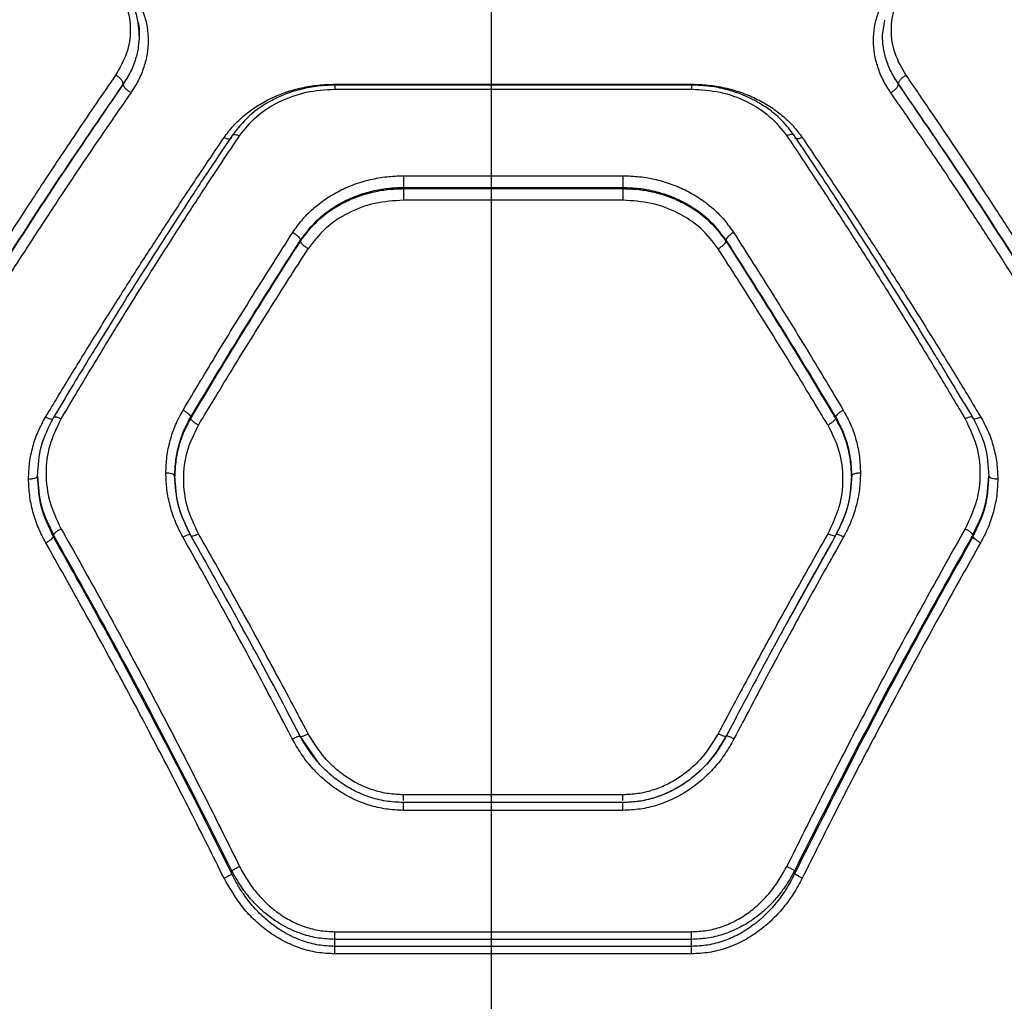
# Model space of a CAD drawing. Units: millimetres. Extents: x 16386 to 23928, y 19786 to 26065.
# Drawn here: x 20805 to 20970, y 22011 to 22176 of the extents above; entities that cross this region are included whole.
import ezdxf

# ---------------------------------------------------------------- set-up
doc = ezdxf.new("R2010")
doc.units = ezdxf.units.MM
doc.header["$LTSCALE"] = 200
doc.layers.add('WYLEWKI_BETONOWE', color=52, linetype='Continuous')

msp = doc.modelspace()

# ---------------------------------------------------------------- linework, layer by layer
at = {"color": 7, "linetype": 'Continuous', "lineweight": 25}
for p, q in [((20949.81, 22173.25), (20950.23, 22175.81)), ((20822.13, 22165.04), (20822.13, 22165.07)), ((20952.49, 22165.04), (20952.49, 22165.07)), ((20917.73, 22164.86), (20857.68, 22164.86)), ((20857.7, 22165.01), (20917.7, 22165.01)), ((20857.7, 22164.18), (20917.7, 22164.18)), ((20869.25, 22149.61), (20906.16, 22149.61)), ((20869.25, 22147.65), (20869.25, 22147.45)), ((20869.25, 22147.65), (20906.16, 22147.65)), ((20869.25, 22147.45), (20906.16, 22147.45)), ((20906.16, 22147.65), (20906.16, 22147.45)), ((20906.16, 22145.5), (20869.25, 22145.5)), ((20851.93, 22138.76), (20851.93, 22138.63)), ((20923.48, 22138.76), (20923.48, 22138.63)), ((20810.37, 22108.86), (20810.43, 22108.95)), ((20833.48, 22109.03), (20833.48, 22108.79)), ((20941.93, 22109.03), (20941.93, 22108.79)), ((20965.04, 22108.86), (20964.97, 22108.96)), ((20810.38, 22088.89), (20810.38, 22089.21)), ((20833.46, 22089.13), (20833.53, 22089.05)), ((20941.95, 22089.13), (20941.88, 22089.05)), ((20965.02, 22088.89), (20965.02, 22089.21)), ((20941.16, 22087.71), (20933.06, 22073.16)), ((20924.7, 22057.53), (20923.51, 22055.31)), ((20854.91, 22050.94), (20851.9, 22055.31)), ((20869.25, 22044.17), (20868.94, 22044.19)), ((20906.18, 22044.18), (20869.23, 22044.18)), ((20906.16, 22045.47), (20869.25, 22045.47)), ((20869.25, 22044.14), (20869.25, 22044.15)), ((20906.16, 22042.85), (20869.25, 22042.85)), ((20906.16, 22044.14), (20906.16, 22044.15)), ((20840.38, 22032.16), (20840.38, 22032.7)), ((20935.02, 22032.16), (20935.02, 22032.7)), ((20857.7, 22022.43), (20917.7, 22022.43)), ((20857.7, 22019.97), (20857.7, 22021.15)), ((20917.7, 22021.15), (20857.7, 22021.15)), ((20917.7, 22019.97), (20917.7, 22021.15)), ((20917.7, 22019.97), (20857.7, 22019.97)), ((20917.7, 22018.71), (20857.7, 22018.71))]:
    msp.add_line(p, q, dxfattribs=at)
for points, knots in [([(20820.83, 22181.56), (20821.53, 22180.4), (20822.93, 22178.08), (20823.5, 22174.14), (20822.93, 22170.16), (20821.53, 22167.73), (20820.83, 22166.52)], [0, 0, 0, 0, 0.249841, 0.499911, 0.749918, 1, 1, 1, 1]), ([(20824.81, 22173.21), (20824.78, 22173.95), (20824.71, 22175.42), (20824.15, 22177.57), (20823.3, 22179.63), (20822.46, 22180.9), (20822.04, 22181.53)], [0, 0, 0, 0, 0.250193, 0.500567, 0.750671, 1, 1, 1, 1]), ([(20823.43, 22180.9), (20823.87, 22180.25), (20824.74, 22178.94), (20825.63, 22176.83), (20826.19, 22174.62), (20826.37, 22172.37), (20826.19, 22170.09), (20825.63, 22167.85), (20824.74, 22165.65), (20823.87, 22164.28), (20823.43, 22163.6)], [0, 0, 0, 0, 0.124964, 0.250386, 0.375242, 0.500391, 0.625148, 0.750014, 0.875124, 1, 1, 1, 1]), ([(20951.19, 22163.6), (20950.75, 22164.28), (20949.88, 22165.66), (20948.99, 22167.85), (20948.43, 22170.1), (20948.25, 22172.38), (20948.43, 22174.63), (20948.99, 22176.83), (20949.88, 22178.95), (20950.75, 22180.25), (20951.19, 22180.9)], [0, 0, 0, 0, 0.125069, 0.250595, 0.375316, 0.500335, 0.625245, 0.750255, 0.875271, 1, 1, 1, 1]), ([(20953.79, 22166.52), (20953.09, 22167.73), (20951.68, 22170.15), (20951.13, 22174.14), (20951.68, 22178.07), (20953.09, 22180.4), (20953.79, 22181.56)], [0, 0, 0, 0, 0.249808, 0.499827, 0.749772, 1, 1, 1, 1]), ([(20824.64, 22175.35), (20824.64, 22175.35), (20824.81, 22174.66), (20824.81, 22173.95), (20824.81, 22173.25)], [0, 0, 0, 0, 0.007219, 1, 1, 1, 1]), ([(20824.81, 22173.25), (20824.78, 22172.59), (20824.72, 22171.25), (20824.23, 22169.2), (20823.42, 22167.1), (20822.57, 22165.76), (20822.13, 22165.07)], [0, 0, 0, 0, 0.231376, 0.475162, 0.731367, 1, 1, 1, 1]), ([(20824.81, 22173.25), (20824.78, 22172.6), (20824.72, 22171.25), (20824.23, 22169.2), (20823.42, 22167.08), (20822.57, 22165.73), (20822.13, 22165.04)], [0, 0, 0, 0, 0.230717, 0.474277, 0.7307, 1, 1, 1, 1]), ([(20952.49, 22165.07), (20952.05, 22165.76), (20951.2, 22167.1), (20950.39, 22169.2), (20949.9, 22171.25), (20949.84, 22172.59), (20949.81, 22173.25)], [0, 0, 0, 0, 0.268694, 0.524921, 0.768686, 1, 1, 1, 1]), ([(20952.49, 22165.04), (20952.05, 22165.73), (20951.2, 22167.08), (20950.39, 22169.2), (20949.9, 22171.25), (20949.84, 22172.6), (20949.81, 22173.25)], [0, 0, 0, 0, 0.269236, 0.525637, 0.769219, 1, 1, 1, 1]), ([(20820.83, 22166.52), (20819.74, 22164.94), (20817.63, 22161.87), (20814.57, 22157.36), (20811.71, 22153.09), (20809.07, 22149.1), (20806.45, 22145.1), (20802.45, 22138.93), (20797.2, 22130.66), (20792.9, 22123.65), (20790.83, 22120.29)], [0, 0, 0, 0, 0.108312, 0.209813, 0.304504, 0.392384, 0.473454, 0.565511, 0.791631, 1, 1, 1, 1]), ([(20822.13, 22165.07), (20818.77, 22160.18), (20812.05, 22150.41), (20802.03, 22135.05), (20795.43, 22124.4), (20792.13, 22119.09)], [0, 0, 0, 0, 0.3338328, 0.6675021, 1, 1, 1, 1]), ([(20822.13, 22165.07), (20822.1, 22165.2), (20822.05, 22165.47), (20821.7, 22165.91), (20821.28, 22166.27), (20820.98, 22166.44), (20820.83, 22166.52)], [0, 0, 0, 0, 0.279576, 0.558948, 0.779258, 1, 1, 1, 1]), ([(20952.49, 22165.07), (20952.52, 22165.2), (20952.57, 22165.47), (20952.92, 22165.91), (20953.34, 22166.27), (20953.64, 22166.44), (20953.79, 22166.52)], [0, 0, 0, 0, 0.279576, 0.558948, 0.779258, 1, 1, 1, 1]), ([(20982.49, 22119.09), (20979.19, 22124.4), (20972.59, 22135.05), (20962.57, 22150.41), (20955.85, 22160.18), (20952.49, 22165.07)], [0, 0, 0, 0, 0.332499, 0.666158, 1, 1, 1, 1]), ([(20983.79, 22120.29), (20982.64, 22122.17), (20980.28, 22126.02), (20976.64, 22131.85), (20972.83, 22137.89), (20969.15, 22143.6), (20965.55, 22149.12), (20961.96, 22154.52), (20958, 22160.4), (20955.23, 22164.42), (20953.79, 22166.52)], [0, 0, 0, 0, 0.116217, 0.238165, 0.365843, 0.499252, 0.606118, 0.725198, 0.856492, 1, 1, 1, 1]), ([(20822.13, 22165.04), (20818.77, 22160.13), (20812.05, 22150.32), (20802.03, 22134.9), (20795.43, 22124.22), (20792.13, 22118.89)], [0, 0, 0, 0, 0.33387, 0.667529, 1, 1, 1, 1]), ([(20823.43, 22163.6), (20822.35, 22162.04), (20820.25, 22159.02), (20817.2, 22154.55), (20814.35, 22150.33), (20811.69, 22146.34), (20809.06, 22142.35), (20805.06, 22136.21), (20799.8, 22128), (20795.5, 22121.04), (20793.43, 22117.7)], [0, 0, 0, 0, 0.107395, 0.208404, 0.303027, 0.391265, 0.473117, 0.565412, 0.791327, 1, 1, 1, 1]), ([(20823.43, 22163.6), (20823.26, 22163.69), (20822.93, 22163.88), (20822.5, 22164.27), (20822.2, 22164.68), (20822.15, 22164.92), (20822.13, 22165.04)], [0, 0, 0, 0, 0.249931, 0.499865, 0.749562, 1, 1, 1, 1]), ([(20839.08, 22156.03), (20839.58, 22156.7), (20840.59, 22158.04), (20842.46, 22159.81), (20844.58, 22161.37), (20846.93, 22162.67), (20849.46, 22163.71), (20852.14, 22164.45), (20854.9, 22164.92), (20856.77, 22164.98), (20857.7, 22165.01)], [0, 0, 0, 0, 0.124712, 0.250032, 0.3748, 0.499858, 0.625267, 0.75054, 0.875398, 1, 1, 1, 1]), ([(20857.7, 22164.86), (20856.75, 22164.82), (20854.85, 22164.75), (20852.11, 22164.23), (20849.54, 22163.44), (20846.48, 22162.05), (20843.17, 22159.85), (20841.34, 22157.53), (20840.46, 22156.4)], [0, 0, 0, 0, 0.1382702, 0.2733234, 0.4040256, 0.5309486, 0.7732768, 1, 1, 1, 1]), ([(20841.68, 22156.33), (20842.59, 22157.47), (20844.41, 22159.76), (20848.35, 22162.23), (20852.85, 22163.87), (20856.08, 22164.08), (20857.7, 22164.18)], [0, 0, 0, 0, 0.249941, 0.500075, 0.74979, 1, 1, 1, 1]), ([(20917.7, 22165.01), (20918.64, 22164.98), (20920.52, 22164.92), (20923.29, 22164.45), (20925.97, 22163.7), (20928.49, 22162.66), (20930.84, 22161.36), (20932.95, 22159.81), (20934.83, 22158.04), (20935.83, 22156.69), (20936.33, 22156.03)], [0, 0, 0, 0, 0.125087, 0.250677, 0.375684, 0.500962, 0.62576, 0.750559, 0.87547, 1, 1, 1, 1]), ([(20934.95, 22156.4), (20934.32, 22157.24), (20933.13, 22158.8), (20931.01, 22160.62), (20929.04, 22161.91), (20927.25, 22162.82), (20925.45, 22163.56), (20923.34, 22164.21), (20920.71, 22164.74), (20918.76, 22164.82), (20917.7, 22164.86)], [0, 0, 0, 0, 0.16766, 0.311417, 0.430479, 0.52517, 0.611011, 0.718419, 0.848221, 1, 1, 1, 1]), ([(20917.7, 22164.18), (20919.32, 22164.08), (20922.55, 22163.88), (20927.05, 22162.23), (20930.99, 22159.76), (20932.81, 22157.48), (20933.73, 22156.33)], [0, 0, 0, 0, 0.249364, 0.49897, 0.749222, 1, 1, 1, 1]), ([(20951.19, 22163.6), (20951.36, 22163.69), (20951.69, 22163.88), (20952.12, 22164.27), (20952.42, 22164.68), (20952.47, 22164.92), (20952.49, 22165.04)], [0, 0, 0, 0, 0.2499309, 0.4998652, 0.7495617, 1, 1, 1, 1]), ([(20981.19, 22117.7), (20979.87, 22119.84), (20977.15, 22124.24), (20972.95, 22130.91), (20968.7, 22137.54), (20964.53, 22143.93), (20960.35, 22150.21), (20955.93, 22156.77), (20952.82, 22161.25), (20951.19, 22163.6)], [0, 0, 0, 0, 0.13354, 0.274353, 0.422438, 0.559529, 0.691391, 0.838215, 1, 1, 1, 1]), ([(20982.49, 22118.89), (20979.19, 22124.22), (20972.59, 22134.9), (20962.57, 22150.32), (20955.85, 22160.13), (20952.49, 22165.04)], [0, 0, 0, 0, 0.332469, 0.666139, 1, 1, 1, 1]), ([(20809.06, 22109.01), (20810.4, 22111.23), (20813.13, 22115.76), (20817.34, 22122.6), (20821.62, 22129.43), (20825.84, 22136.05), (20830.07, 22142.55), (20834.46, 22149.21), (20837.51, 22153.7), (20839.08, 22156.03)], [0, 0, 0, 0, 0.135291, 0.276631, 0.424022, 0.563595, 0.698635, 0.844103, 1, 1, 1, 1]), ([(20840.46, 22156.4), (20839.53, 22155.02), (20837.86, 22152.55), (20835.65, 22149.22), (20833.93, 22146.61), (20832.51, 22144.43), (20829.83, 22140.32), (20826.44, 22135.05), (20822.46, 22128.74), (20819.83, 22124.5), (20817.7, 22121.04), (20815.79, 22117.91), (20813.29, 22113.79), (20811.44, 22110.68), (20810.41, 22108.97)], [0, 0, 0, 0, 0.09177, 0.164692, 0.218782, 0.262101, 0.306299, 0.484735, 0.598502, 0.703575, 0.748189, 0.812344, 0.896301, 1, 1, 1, 1]), ([(20811.68, 22108.71), (20813.24, 22111.33), (20816.44, 22116.71), (20821.4, 22124.84), (20826.34, 22132.76), (20831.3, 22140.55), (20836.34, 22148.32), (20839.85, 22153.59), (20841.68, 22156.33)], [0, 0, 0, 0, 0.158082, 0.324413, 0.498994, 0.651798, 0.8188, 1, 1, 1, 1]), ([(20933.73, 22156.33), (20935.3, 22153.97), (20938.35, 22149.41), (20942.75, 22142.65), (20946.98, 22136.06), (20951.2, 22129.35), (20955.47, 22122.44), (20959.67, 22115.53), (20962.39, 22110.95), (20963.73, 22108.71)], [0, 0, 0, 0, 0.156186, 0.301939, 0.437259, 0.576838, 0.723953, 0.865007, 1, 1, 1, 1]), ([(20965, 22108.97), (20964.09, 22110.49), (20962.47, 22113.2), (20960.31, 22116.78), (20958.62, 22119.55), (20957.22, 22121.84), (20954.57, 22126.14), (20951.2, 22131.52), (20947.22, 22137.78), (20944.57, 22141.89), (20942.41, 22145.2), (20940.46, 22148.17), (20937.91, 22152.02), (20936, 22154.84), (20934.95, 22156.4)], [0, 0, 0, 0, 0.0915433, 0.1642516, 0.2180742, 0.261378, 0.3055894, 0.4840084, 0.5977473, 0.7026202, 0.7474968, 0.8118905, 0.8960519, 1, 1, 1, 1]), ([(20936.33, 22156.03), (20937.9, 22153.7), (20940.95, 22149.21), (20945.34, 22142.55), (20949.57, 22136.05), (20953.79, 22129.43), (20958.07, 22122.6), (20962.28, 22115.76), (20965.01, 22111.23), (20966.35, 22109.01)], [0, 0, 0, 0, 0.155895, 0.301363, 0.436404, 0.575978, 0.723368, 0.864708, 1, 1, 1, 1]), ([(20850.63, 22140.07), (20851.13, 22140.78), (20852.13, 22142.2), (20854, 22144.08), (20856.11, 22145.73), (20858.46, 22147.12), (20860.99, 22148.22), (20863.66, 22149.01), (20866.43, 22149.51), (20868.31, 22149.58), (20869.25, 22149.61)], [0, 0, 0, 0, 0.125168, 0.25079, 0.375839, 0.501051, 0.625851, 0.750652, 0.875486, 1, 1, 1, 1]), ([(20906.16, 22149.61), (20907.1, 22149.58), (20908.98, 22149.51), (20911.76, 22149.01), (20914.44, 22148.21), (20916.96, 22147.11), (20919.31, 22145.72), (20921.42, 22144.07), (20923.29, 22142.19), (20924.28, 22140.77), (20924.78, 22140.07)], [0, 0, 0, 0, 0.1248071, 0.2501744, 0.3748097, 0.4998639, 0.6249065, 0.7500417, 0.8751373, 1, 1, 1, 1]), ([(20851.93, 22138.76), (20852.9, 22140.05), (20854.37, 22141.99), (20857.02, 22144.02), (20859.19, 22145.32), (20861.54, 22146.34), (20864.01, 22147.08), (20866.6, 22147.56), (20868.36, 22147.62), (20869.25, 22147.65)], [0, 0, 0, 0, 0.248216, 0.373846, 0.50037, 0.623354, 0.7476, 0.873139, 1, 1, 1, 1]), ([(20851.93, 22138.63), (20852.9, 22139.89), (20854.84, 22142.43), (20858.36, 22144.75), (20861.47, 22146.13), (20863.98, 22146.88), (20866.58, 22147.36), (20868.36, 22147.42), (20869.25, 22147.45)], [0, 0, 0, 0, 0.246214, 0.494613, 0.619976, 0.745977, 0.872643, 1, 1, 1, 1]), ([(20906.16, 22147.65), (20907.07, 22147.61), (20908.88, 22147.55), (20911.52, 22147.05), (20914.05, 22146.28), (20917.15, 22144.88), (20920.62, 22142.54), (20922.53, 22140.01), (20923.48, 22138.76)], [0, 0, 0, 0, 0.130081, 0.2586785, 0.3858249, 0.5115538, 0.7583768, 1, 1, 1, 1]), ([(20906.16, 22147.45), (20907.05, 22147.42), (20908.82, 22147.36), (20911.43, 22146.88), (20913.94, 22146.13), (20917.05, 22144.75), (20920.57, 22142.43), (20922.51, 22139.89), (20923.48, 22138.63)], [0, 0, 0, 0, 0.127357, 0.254023, 0.380024, 0.505387, 0.753786, 1, 1, 1, 1]), ([(20869.25, 22145.5), (20867.63, 22145.39), (20864.39, 22145.18), (20859.89, 22143.46), (20855.95, 22140.89), (20854.14, 22138.52), (20853.23, 22137.33)], [0, 0, 0, 0, 0.250867, 0.500869, 0.750847, 1, 1, 1, 1]), ([(20922.18, 22137.33), (20921.27, 22138.52), (20919.44, 22140.9), (20915.51, 22143.47), (20911.01, 22145.18), (20907.77, 22145.39), (20906.16, 22145.5)], [0, 0, 0, 0, 0.250095, 0.499829, 0.749954, 1, 1, 1, 1]), ([(20832.18, 22110.17), (20834.08, 22113.35), (20838.01, 22119.93), (20844.17, 22129.91), (20848.43, 22136.61), (20850.63, 22140.07)], [0, 0, 0, 0, 0.311486, 0.644818, 1, 1, 1, 1]), ([(20833.48, 22109.03), (20836.53, 22114.09), (20842.64, 22124.22), (20848.83, 22133.91), (20851.93, 22138.76)], [0, 0, 0, 0, 0.499262, 1, 1, 1, 1]), ([(20833.48, 22108.79), (20836.53, 22113.87), (20842.63, 22124.03), (20848.83, 22133.76), (20851.93, 22138.63)], [0, 0, 0, 0, 0.499242, 1, 1, 1, 1]), ([(20850.63, 22140.07), (20850.81, 22139.96), (20851.18, 22139.75), (20851.59, 22139.37), (20851.86, 22139.03), (20851.91, 22138.85), (20851.93, 22138.76)], [0, 0, 0, 0, 0.280084, 0.559325, 0.779722, 1, 1, 1, 1]), ([(20853.23, 22137.33), (20853.05, 22137.44), (20852.68, 22137.65), (20852.27, 22138.03), (20852, 22138.37), (20851.96, 22138.54), (20851.93, 22138.63)], [0, 0, 0, 0, 0.279606, 0.559052, 0.779344, 1, 1, 1, 1]), ([(20923.48, 22138.63), (20923.44, 22138.52), (20923.37, 22138.29), (20923.02, 22137.91), (20922.61, 22137.57), (20922.32, 22137.41), (20922.18, 22137.33)], [0, 0, 0, 0, 0.280082, 0.559328, 0.779723, 1, 1, 1, 1]), ([(20924.78, 22140.07), (20924.59, 22139.96), (20924.23, 22139.75), (20923.81, 22139.37), (20923.55, 22139.03), (20923.5, 22138.85), (20923.48, 22138.76)], [0, 0, 0, 0, 0.280084, 0.559325, 0.779722, 1, 1, 1, 1]), ([(20923.48, 22138.76), (20926.58, 22133.91), (20932.77, 22124.22), (20938.88, 22114.09), (20941.93, 22109.03)], [0, 0, 0, 0, 0.500738, 1, 1, 1, 1]), ([(20923.48, 22138.63), (20926.58, 22133.76), (20932.77, 22124.03), (20938.88, 22113.87), (20941.93, 22108.79)], [0, 0, 0, 0, 0.500758, 1, 1, 1, 1]), ([(20924.78, 22140.07), (20926.98, 22136.61), (20931.24, 22129.91), (20937.39, 22119.93), (20941.33, 22113.35), (20943.23, 22110.17)], [0, 0, 0, 0, 0.355182, 0.688514, 1, 1, 1, 1]), ([(20834.78, 22107.65), (20836.68, 22110.81), (20840.62, 22117.35), (20846.77, 22127.26), (20851.03, 22133.91), (20853.23, 22137.33)], [0, 0, 0, 0, 0.312012, 0.645344, 1, 1, 1, 1]), ([(20940.63, 22107.65), (20938.73, 22110.81), (20934.79, 22117.35), (20928.64, 22127.26), (20924.38, 22133.91), (20922.18, 22137.33)], [0, 0, 0, 0, 0.312012, 0.645344, 1, 1, 1, 1]), ([(20806.2, 22098.62), (20806.24, 22099.53), (20806.31, 22101.35), (20806.87, 22104.03), (20807.75, 22106.62), (20808.62, 22108.21), (20809.06, 22109.01)], [0, 0, 0, 0, 0.249961, 0.500805, 0.750803, 1, 1, 1, 1]), ([(20807.7, 22099.1), (20807.82, 22100.82), (20808.05, 22104.25), (20809.6, 22107.33), (20810.37, 22108.86)], [0, 0, 0, 0, 0.501418, 1, 1, 1, 1]), ([(20809.06, 22109.01), (20809.25, 22108.92), (20809.64, 22108.74), (20810.07, 22108.66), (20810.32, 22108.7), (20810.36, 22108.81), (20810.37, 22108.86)], [0, 0, 0, 0, 0.2795661, 0.5589209, 0.7792364, 1, 1, 1, 1]), ([(20829.3, 22099.58), (20829.33, 22100.51), (20829.4, 22102.36), (20829.97, 22105.08), (20830.85, 22107.72), (20831.74, 22109.36), (20832.18, 22110.17)], [0, 0, 0, 0, 0.249661, 0.499532, 0.74995, 1, 1, 1, 1]), ([(20830.8, 22099.1), (20830.83, 22100.01), (20830.9, 22101.75), (20831.44, 22104.31), (20832.25, 22106.75), (20833.07, 22108.28), (20833.48, 22109.03)], [0, 0, 0, 0, 0.261397, 0.499737, 0.755543, 1, 1, 1, 1]), ([(20833.48, 22108.79), (20833.08, 22108.06), (20832.25, 22106.57), (20831.44, 22104.19), (20830.9, 22101.69), (20830.83, 22099.99), (20830.8, 22099.1)], [0, 0, 0, 0, 0.243262, 0.500979, 0.737257, 1, 1, 1, 1]), ([(20832.18, 22110.17), (20832.34, 22110.08), (20832.65, 22109.91), (20833.06, 22109.59), (20833.36, 22109.28), (20833.44, 22109.11), (20833.48, 22109.03)], [0, 0, 0, 0, 0.250321, 0.500099, 0.750055, 1, 1, 1, 1]), ([(20834.78, 22107.65), (20834.62, 22107.74), (20834.31, 22107.92), (20833.9, 22108.24), (20833.59, 22108.55), (20833.51, 22108.71), (20833.48, 22108.79)], [0, 0, 0, 0, 0.249979, 0.500045, 0.74999, 1, 1, 1, 1]), ([(20941.93, 22108.79), (20941.89, 22108.71), (20941.82, 22108.55), (20941.51, 22108.24), (20941.1, 22107.92), (20940.79, 22107.74), (20940.63, 22107.65)], [0, 0, 0, 0, 0.25001, 0.499955, 0.750021, 1, 1, 1, 1]), ([(20943.23, 22110.17), (20943.07, 22110.08), (20942.76, 22109.91), (20942.35, 22109.59), (20942.04, 22109.28), (20941.97, 22109.11), (20941.93, 22109.03)], [0, 0, 0, 0, 0.25033, 0.500102, 0.750052, 1, 1, 1, 1]), ([(20941.93, 22109.03), (20942.33, 22108.28), (20943.16, 22106.75), (20943.97, 22104.31), (20944.51, 22101.75), (20944.58, 22100.01), (20944.61, 22099.1)], [0, 0, 0, 0, 0.244459, 0.500263, 0.738606, 1, 1, 1, 1]), ([(20944.61, 22099.1), (20944.57, 22100), (20944.51, 22101.69), (20944.03, 22103.92), (20943.42, 22105.78), (20942.75, 22107.34), (20942.2, 22108.31), (20941.93, 22108.79)], [0, 0, 0, 0, 0.263778, 0.499809, 0.672398, 0.839119, 1, 1, 1, 1]), ([(20943.23, 22110.17), (20943.67, 22109.36), (20944.56, 22107.72), (20945.44, 22105.08), (20946.01, 22102.36), (20946.08, 22100.51), (20946.11, 22099.58)], [0, 0, 0, 0, 0.25005, 0.500468, 0.750339, 1, 1, 1, 1]), ([(20966.35, 22109.01), (20966.16, 22108.92), (20965.77, 22108.74), (20965.34, 22108.66), (20965.08, 22108.7), (20965.05, 22108.81), (20965.04, 22108.86)], [0, 0, 0, 0, 0.279566, 0.558921, 0.779236, 1, 1, 1, 1]), ([(20965.04, 22108.86), (20965.81, 22107.33), (20967.36, 22104.25), (20967.59, 22100.82), (20967.7, 22099.1)], [0, 0, 0, 0, 0.49853, 1, 1, 1, 1]), ([(20966.35, 22109.01), (20966.78, 22108.21), (20967.66, 22106.62), (20968.53, 22104.03), (20969.1, 22101.35), (20969.17, 22099.53), (20969.2, 22098.62)], [0, 0, 0, 0, 0.249461, 0.499156, 0.750125, 1, 1, 1, 1]), ([(20811.68, 22090.24), (20810.98, 22091.72), (20809.59, 22094.69), (20809.02, 22099.54), (20809.56, 22104.37), (20810.97, 22107.26), (20811.68, 22108.71)], [0, 0, 0, 0, 0.249818, 0.499911, 0.749943, 1, 1, 1, 1]), ([(20834.78, 22089.39), (20834.08, 22090.85), (20832.68, 22093.77), (20832.12, 22098.57), (20832.65, 22103.35), (20834.07, 22106.22), (20834.78, 22107.65)], [0, 0, 0, 0, 0.249753, 0.499685, 0.749441, 1, 1, 1, 1]), ([(20940.63, 22107.65), (20941.34, 22106.22), (20942.75, 22103.37), (20943.29, 22098.59), (20942.73, 22093.78), (20941.33, 22090.85), (20940.63, 22089.39)], [0, 0, 0, 0, 0.249713, 0.499511, 0.749372, 1, 1, 1, 1]), ([(20963.73, 22108.71), (20964.43, 22107.26), (20965.84, 22104.37), (20966.39, 22099.54), (20965.82, 22094.69), (20964.42, 22091.73), (20963.73, 22090.24)], [0, 0, 0, 0, 0.249725, 0.499822, 0.749897, 1, 1, 1, 1]), ([(20806.2, 22098.62), (20806.42, 22098.63), (20806.86, 22098.65), (20807.36, 22098.78), (20807.65, 22098.94), (20807.69, 22099.05), (20807.7, 22099.1)], [0, 0, 0, 0, 0.279565, 0.558919, 0.779235, 1, 1, 1, 1]), ([(20810.38, 22088.89), (20809.61, 22090.52), (20808.06, 22093.78), (20807.82, 22097.33), (20807.7, 22099.1)], [0, 0, 0, 0, 0.499982, 1, 1, 1, 1]), ([(20807.71, 22099.1), (20807.82, 22097.38), (20808.06, 22093.94), (20809.61, 22090.78), (20810.38, 22089.21)], [0, 0, 0, 0, 0.500075, 1, 1, 1, 1]), ([(20832.14, 22088.86), (20831.71, 22089.7), (20830.84, 22091.37), (20829.97, 22094.05), (20829.4, 22096.8), (20829.33, 22098.66), (20829.3, 22099.58)], [0, 0, 0, 0, 0.249445, 0.49888, 0.749923, 1, 1, 1, 1]), ([(20830.8, 22099.1), (20830.77, 22099.17), (20830.71, 22099.31), (20830.31, 22099.47), (20829.82, 22099.57), (20829.47, 22099.58), (20829.3, 22099.58)], [0, 0, 0, 0, 0.279565, 0.558919, 0.779235, 1, 1, 1, 1]), ([(20833.42, 22089.21), (20832.65, 22090.8), (20831.11, 22093.99), (20830.88, 22097.46), (20830.77, 22099.2)], [0, 0, 0, 0, 0.499076, 1, 1, 1, 1]), ([(20833.46, 22089.13), (20832.69, 22090.71), (20831.15, 22093.9), (20830.91, 22097.36), (20830.8, 22099.1)], [0, 0, 0, 0, 0.498961, 1, 1, 1, 1]), ([(20944.61, 22099.1), (20944.49, 22097.36), (20944.26, 22093.9), (20942.72, 22090.71), (20941.95, 22089.13)], [0, 0, 0, 0, 0.500984, 1, 1, 1, 1]), ([(20944.64, 22099.2), (20944.53, 22097.46), (20944.3, 22093.99), (20942.76, 22090.8), (20941.99, 22089.21)], [0, 0, 0, 0, 0.500862, 1, 1, 1, 1]), ([(20946.11, 22099.58), (20946.07, 22098.66), (20946, 22096.8), (20945.44, 22094.05), (20944.57, 22091.37), (20943.7, 22089.7), (20943.27, 22088.86)], [0, 0, 0, 0, 0.250161, 0.501075, 0.751017, 1, 1, 1, 1]), ([(20946.11, 22099.58), (20945.89, 22099.57), (20945.45, 22099.56), (20944.96, 22099.43), (20944.67, 22099.27), (20944.63, 22099.16), (20944.61, 22099.1)], [0, 0, 0, 0, 0.280149, 0.559259, 0.779698, 1, 1, 1, 1]), ([(20965.02, 22089.21), (20965.8, 22090.78), (20967.35, 22093.94), (20967.58, 22097.38), (20967.7, 22099.1)], [0, 0, 0, 0, 0.500226, 1, 1, 1, 1]), ([(20967.7, 22099.1), (20967.58, 22097.33), (20967.35, 22093.78), (20965.8, 22090.52), (20965.02, 22088.89)], [0, 0, 0, 0, 0.500018, 1, 1, 1, 1]), ([(20967.7, 22099.1), (20967.73, 22099.03), (20967.79, 22098.89), (20968.19, 22098.73), (20968.69, 22098.64), (20969.03, 22098.63), (20969.2, 22098.62)], [0, 0, 0, 0, 0.2801492, 0.5592593, 0.7796982, 1, 1, 1, 1]), ([(20809.08, 22087.87), (20808.65, 22088.71), (20807.77, 22090.39), (20806.89, 22093.08), (20806.31, 22095.84), (20806.24, 22097.7), (20806.2, 22098.62)], [0, 0, 0, 0, 0.2491208, 0.5001535, 0.7510257, 1, 1, 1, 1]), ([(20969.2, 22098.62), (20969.17, 22097.7), (20969.1, 22095.84), (20968.52, 22093.08), (20967.64, 22090.39), (20966.76, 22088.71), (20966.32, 22087.87)], [0, 0, 0, 0, 0.248966, 0.499846, 0.750871, 1, 1, 1, 1]), ([(20809.08, 22087.87), (20809.24, 22087.95), (20809.55, 22088.12), (20809.95, 22088.41), (20810.26, 22088.69), (20810.34, 22088.83), (20810.38, 22088.89)], [0, 0, 0, 0, 0.249954, 0.499908, 0.749703, 1, 1, 1, 1]), ([(20810.38, 22089.21), (20810.42, 22089.28), (20810.51, 22089.42), (20810.82, 22089.7), (20811.22, 22089.99), (20811.53, 22090.16), (20811.68, 22090.24)], [0, 0, 0, 0, 0.249973, 0.500038, 0.749987, 1, 1, 1, 1]), ([(20840.38, 22032.7), (20837.18, 22039.08), (20830.75, 22051.88), (20820.72, 22070.77), (20813.84, 22083.05), (20810.38, 22089.21)], [0, 0, 0, 0, 0.331007, 0.664504, 1, 1, 1, 1]), ([(20840.38, 22032.16), (20837.99, 22036.96), (20833.2, 22046.59), (20825.77, 22060.85), (20818.17, 22075.01), (20812.98, 22084.26), (20810.38, 22088.89)], [0, 0, 0, 0, 0.247826, 0.49733, 0.747943, 1, 1, 1, 1]), ([(20811.68, 22090.24), (20813.81, 22086.44), (20818, 22078.97), (20824.15, 22067.63), (20830.15, 22056.26), (20836.01, 22044.86), (20839.81, 22037.2), (20841.68, 22033.43)], [0, 0, 0, 0, 0.206591, 0.405783, 0.605177, 0.805675, 1, 1, 1, 1]), ([(20832.14, 22088.86), (20832.34, 22088.95), (20832.72, 22089.14), (20833.15, 22089.25), (20833.41, 22089.25), (20833.44, 22089.17), (20833.46, 22089.13)], [0, 0, 0, 0, 0.28015, 0.559258, 0.779698, 1, 1, 1, 1]), ([(20842.57, 22072.74), (20842.36, 22073.13), (20841.41, 22074.89), (20839.5, 22078.35), (20836.66, 22083.46), (20834.56, 22087.18), (20833.42, 22089.21)], [0, 0, 0, 0, 0.069579, 0.316656, 0.626807, 1, 1, 1, 1]), ([(20853.23, 22055.74), (20851.29, 22059.4), (20847.33, 22066.86), (20841.18, 22078.09), (20836.94, 22085.57), (20834.78, 22089.39)], [0, 0, 0, 0, 0.3210508, 0.6543782, 1, 1, 1, 1]), ([(20940.63, 22089.39), (20938.47, 22085.57), (20934.23, 22078.09), (20928.08, 22066.86), (20924.12, 22059.4), (20922.18, 22055.74)], [0, 0, 0, 0, 0.345622, 0.678949, 1, 1, 1, 1]), ([(20941.99, 22089.21), (20941.18, 22087.78), (20939.69, 22085.14), (20937.65, 22081.49), (20935.99, 22078.49), (20934.66, 22076.08), (20933.33, 22073.66), (20931.69, 22070.65), (20929.46, 22066.52), (20926.68, 22061.31), (20924.65, 22057.45), (20923.55, 22055.35)], [0, 0, 0, 0, 0.128997, 0.238252, 0.327759, 0.397513, 0.452465, 0.542865, 0.664258, 0.816639, 1, 1, 1, 1]), ([(20963.73, 22090.24), (20961.59, 22086.44), (20957.41, 22078.97), (20951.26, 22067.63), (20945.26, 22056.26), (20939.4, 22044.86), (20935.6, 22037.2), (20933.73, 22033.43)], [0, 0, 0, 0, 0.206592, 0.405784, 0.605178, 0.805676, 1, 1, 1, 1]), ([(20965.02, 22089.21), (20961.57, 22083.04), (20954.68, 22070.76), (20944.65, 22051.88), (20938.22, 22039.08), (20935.02, 22032.7)], [0, 0, 0, 0, 0.335695, 0.669188, 1, 1, 1, 1]), ([(20965.02, 22088.89), (20961.57, 22082.71), (20954.68, 22070.37), (20944.65, 22051.41), (20938.22, 22038.56), (20935.02, 22032.16)], [0, 0, 0, 0, 0.335528, 0.669025, 1, 1, 1, 1]), ([(20943.27, 22088.86), (20943.07, 22088.95), (20942.69, 22089.14), (20942.25, 22089.25), (20942, 22089.25), (20941.96, 22089.17), (20941.95, 22089.13)], [0, 0, 0, 0, 0.28015, 0.559258, 0.779698, 1, 1, 1, 1]), ([(20963.73, 22090.24), (20963.88, 22090.16), (20964.19, 22089.99), (20964.59, 22089.7), (20964.9, 22089.42), (20964.98, 22089.28), (20965.02, 22089.21)], [0, 0, 0, 0, 0.250013, 0.499963, 0.750027, 1, 1, 1, 1]), ([(20966.32, 22087.87), (20966.17, 22087.95), (20965.86, 22088.12), (20965.46, 22088.41), (20965.15, 22088.69), (20965.07, 22088.83), (20965.02, 22088.89)], [0, 0, 0, 0, 0.249951, 0.499911, 0.749711, 1, 1, 1, 1]), ([(20839.08, 22031.44), (20837.21, 22035.19), (20833.41, 22042.79), (20827.56, 22054.11), (20821.56, 22065.4), (20815.41, 22076.67), (20811.22, 22084.09), (20809.08, 22087.87)], [0, 0, 0, 0, 0.194316, 0.394773, 0.594184, 0.793425, 1, 1, 1, 1]), ([(20850.56, 22054.87), (20848.63, 22058.56), (20844.68, 22066.09), (20838.53, 22077.44), (20834.3, 22085.01), (20832.14, 22088.86)], [0, 0, 0, 0, 0.3210521, 0.6543795, 1, 1, 1, 1]), ([(20943.27, 22088.86), (20941.11, 22085.01), (20936.87, 22077.44), (20930.73, 22066.09), (20926.78, 22058.56), (20924.84, 22054.87)], [0, 0, 0, 0, 0.34562, 0.678948, 1, 1, 1, 1]), ([(20966.32, 22087.87), (20964.19, 22084.09), (20960, 22076.67), (20953.85, 22065.4), (20947.85, 22054.11), (20941.99, 22042.79), (20938.19, 22035.19), (20936.32, 22031.44)], [0, 0, 0, 0, 0.206573, 0.405815, 0.605226, 0.805682, 1, 1, 1, 1]), ([(20851.9, 22055.31), (20848.89, 22061.06), (20845.74, 22067.07), (20842.49, 22072.9), (20842.35, 22073.15)], [0, 0, 0, 0, 0.956545, 1, 1, 1, 1]), ([(20850.56, 22054.87), (20850.76, 22054.97), (20851.15, 22055.16), (20851.59, 22055.32), (20851.85, 22055.37), (20851.88, 22055.33), (20851.9, 22055.31)], [0, 0, 0, 0, 0.28015, 0.559258, 0.779698, 1, 1, 1, 1]), ([(20869.25, 22042.85), (20868.28, 22042.9), (20866.32, 22042.98), (20863.46, 22043.67), (20860.73, 22044.74), (20858.19, 22046.19), (20855.86, 22047.97), (20853.8, 22050.04), (20851.99, 22052.34), (20851.04, 22054.03), (20850.56, 22054.87)], [0, 0, 0, 0, 0.124802, 0.249812, 0.374698, 0.499571, 0.624571, 0.749772, 0.875035, 1, 1, 1, 1]), ([(20869.25, 22044.17), (20868.25, 22044.21), (20866.27, 22044.31), (20863.43, 22045.06), (20860.82, 22046.17), (20858.46, 22047.62), (20856.38, 22049.32), (20854, 22051.78), (20852.71, 22053.93), (20851.86, 22055.35)], [0, 0, 0, 0, 0.1376, 0.271649, 0.401985, 0.528764, 0.65212, 0.77201, 1, 1, 1, 1]), ([(20851.9, 22055.31), (20851.92, 22055.29), (20851.95, 22055.26), (20852.12, 22055.29), (20852.34, 22055.35), (20852.71, 22055.49), (20853.06, 22055.66), (20853.23, 22055.74)], [0, 0, 0, 0, 0.250249, 0.375657, 0.500752, 0.750405, 1, 1, 1, 1]), ([(20869.25, 22045.47), (20868.42, 22045.51), (20866.75, 22045.58), (20864.3, 22046.17), (20861.96, 22047.08), (20859.78, 22048.33), (20857.79, 22049.86), (20855.4, 22052.2), (20854.1, 22054.33), (20853.23, 22055.74)], [0, 0, 0, 0, 0.124793, 0.249656, 0.374037, 0.500303, 0.624589, 0.750396, 1, 1, 1, 1]), ([(20922.18, 22055.74), (20921.31, 22054.33), (20920.01, 22052.2), (20917.63, 22049.86), (20915.64, 22048.34), (20913.47, 22047.09), (20911.12, 22046.17), (20908.67, 22045.58), (20906.99, 22045.51), (20906.16, 22045.47)], [0, 0, 0, 0, 0.2489742, 0.3750478, 0.4990738, 0.6243837, 0.7496931, 0.8749794, 1, 1, 1, 1]), ([(20923.55, 22055.35), (20923.05, 22054.47), (20922.06, 22052.75), (20920.18, 22050.46), (20918.11, 22048.5), (20915.85, 22046.89), (20913.47, 22045.65), (20911.03, 22044.79), (20908.59, 22044.26), (20906.96, 22044.2), (20906.16, 22044.17)], [0, 0, 0, 0, 0.139972, 0.27611, 0.407258, 0.534431, 0.657432, 0.775603, 0.889852, 1, 1, 1, 1]), ([(20923.51, 22055.31), (20922.56, 22053.76), (20921.14, 22051.43), (20918.54, 22048.88), (20916.38, 22047.23), (20914.01, 22045.9), (20911.49, 22044.91), (20908.85, 22044.29), (20907.05, 22044.21), (20906.16, 22044.17)], [0, 0, 0, 0, 0.252156, 0.37767, 0.502897, 0.628057, 0.752315, 0.876245, 1, 1, 1, 1]), ([(20924.84, 22054.87), (20924.37, 22054.03), (20923.41, 22052.33), (20921.6, 22050.03), (20919.53, 22047.96), (20917.2, 22046.18), (20914.66, 22044.73), (20911.93, 22043.66), (20909.08, 22042.98), (20907.13, 22042.9), (20906.16, 22042.85)], [0, 0, 0, 0, 0.125263, 0.250935, 0.376878, 0.500995, 0.626274, 0.750932, 0.875495, 1, 1, 1, 1]), ([(20923.51, 22055.31), (20923.49, 22055.29), (20923.45, 22055.25), (20923.14, 22055.32), (20922.7, 22055.49), (20922.35, 22055.66), (20922.18, 22055.74)], [0, 0, 0, 0, 0.249978, 0.500065, 0.749989, 1, 1, 1, 1]), ([(20924.84, 22054.87), (20924.65, 22054.97), (20924.26, 22055.16), (20923.82, 22055.32), (20923.56, 22055.37), (20923.53, 22055.33), (20923.51, 22055.31)], [0, 0, 0, 0, 0.28015, 0.559258, 0.779698, 1, 1, 1, 1]), ([(20840.38, 22032.7), (20840.44, 22032.74), (20840.56, 22032.83), (20840.91, 22033.03), (20841.3, 22033.24), (20841.55, 22033.37), (20841.68, 22033.43)], [0, 0, 0, 0, 0.279707, 0.559319, 0.77955, 1, 1, 1, 1]), ([(20857.7, 22021.15), (20856.8, 22021.2), (20854.96, 22021.28), (20852.6, 22021.88), (20850.61, 22022.64), (20848.97, 22023.46), (20847.43, 22024.43), (20845.98, 22025.54), (20844.63, 22026.77), (20843.2, 22028.32), (20841.72, 22030.28), (20840.84, 22031.87), (20840.38, 22032.7)], [0, 0, 0, 0, 0.1240338, 0.2505288, 0.3313188, 0.414847, 0.5012843, 0.5806346, 0.6638145, 0.7509091, 0.8695778, 1, 1, 1, 1]), ([(20841.68, 22033.43), (20842.08, 22032.68), (20842.89, 22031.16), (20844.42, 22029.08), (20846.17, 22027.19), (20848.15, 22025.56), (20850.32, 22024.21), (20852.68, 22023.2), (20855.16, 22022.56), (20856.86, 22022.47), (20857.7, 22022.43)], [0, 0, 0, 0, 0.1254569, 0.251351, 0.3779647, 0.5017131, 0.6268073, 0.7515104, 0.875854, 1, 1, 1, 1]), ([(20917.7, 22022.43), (20918.55, 22022.47), (20920.26, 22022.55), (20922.74, 22023.21), (20925.1, 22024.21), (20927.27, 22025.56), (20929.24, 22027.21), (20931.6, 22029.7), (20932.88, 22031.94), (20933.73, 22033.43)], [0, 0, 0, 0, 0.124184, 0.249429, 0.373208, 0.499179, 0.622757, 0.749697, 1, 1, 1, 1]), ([(20935.02, 22032.7), (20934.72, 22032.14), (20934.13, 22031.04), (20933.12, 22029.53), (20932.01, 22028.11), (20930.79, 22026.78), (20929.44, 22025.55), (20927.73, 22024.24), (20925.6, 22022.97), (20923.01, 22021.93), (20920.36, 22021.27), (20918.58, 22021.19), (20917.7, 22021.15)], [0, 0, 0, 0, 0.088196, 0.171009, 0.24847, 0.33568, 0.418887, 0.498175, 0.629719, 0.756743, 0.879923, 1, 1, 1, 1]), ([(20933.73, 22033.43), (20933.89, 22033.35), (20934.22, 22033.18), (20934.61, 22032.97), (20934.89, 22032.8), (20934.98, 22032.73), (20935.02, 22032.7)], [0, 0, 0, 0, 0.27999, 0.559485, 0.779776, 1, 1, 1, 1]), ([(20839.08, 22031.44), (20839.23, 22031.51), (20839.52, 22031.66), (20839.91, 22031.87), (20840.23, 22032.05), (20840.33, 22032.12), (20840.38, 22032.16)], [0, 0, 0, 0, 0.249963, 0.499932, 0.749781, 1, 1, 1, 1]), ([(20857.7, 22018.71), (20856.71, 22018.76), (20854.73, 22018.86), (20851.84, 22019.62), (20849.09, 22020.79), (20846.56, 22022.36), (20844.27, 22024.26), (20841.54, 22027.15), (20840.07, 22029.73), (20839.08, 22031.44)], [0, 0, 0, 0, 0.125062, 0.25031, 0.375537, 0.500691, 0.625849, 0.750928, 1, 1, 1, 1]), ([(20857.7, 22019.97), (20856.79, 22020.01), (20854.95, 22020.1), (20852.27, 22020.83), (20849.71, 22021.95), (20847.38, 22023.43), (20845.22, 22025.27), (20843.58, 22027.08), (20842.28, 22028.83), (20841.28, 22030.41), (20840.69, 22031.56), (20840.38, 22032.16)], [0, 0, 0, 0, 0.122373, 0.247948, 0.36913, 0.4973, 0.617999, 0.748272, 0.825905, 0.909802, 1, 1, 1, 1]), ([(20935.02, 22032.16), (20934.57, 22031.28), (20933.7, 22029.62), (20932.22, 22027.56), (20930.8, 22025.93), (20929.45, 22024.63), (20927.76, 22023.26), (20925.69, 22021.94), (20923.13, 22020.82), (20920.46, 22020.1), (20918.61, 22020.01), (20917.7, 22019.97)], [0, 0, 0, 0, 0.1329833, 0.2517351, 0.3397471, 0.4234655, 0.5029967, 0.6314559, 0.7525845, 0.8777723, 1, 1, 1, 1]), ([(20936.32, 22031.44), (20935.86, 22030.57), (20934.93, 22028.83), (20933.16, 22026.43), (20931.13, 22024.25), (20928.83, 22022.35), (20926.31, 22020.78), (20923.56, 22019.61), (20920.67, 22018.86), (20918.69, 22018.76), (20917.7, 22018.71)], [0, 0, 0, 0, 0.12456, 0.249461, 0.375989, 0.499803, 0.625182, 0.750321, 0.875258, 1, 1, 1, 1]), ([(20936.32, 22031.44), (20936.18, 22031.51), (20935.88, 22031.66), (20935.49, 22031.87), (20935.18, 22032.05), (20935.08, 22032.12), (20935.02, 22032.16)], [0, 0, 0, 0, 0.249963, 0.499932, 0.749781, 1, 1, 1, 1])]:
    msp.add_open_spline(points, degree=3, knots=knots, dxfattribs=at)
at = {"color": 1, "linetype": 'Continuous', "lineweight": 25}
for points, knots in [([(20857.7, 22164.83), (20857.7, 22164.83), (20857.7, 22164.85), (20857.7, 22164.63), (20857.7, 22164.33), (20857.7, 22164.18)], [0, 0, 0, 0, 0.203874, 0.601937, 1, 1, 1, 1]), ([(20917.7, 22164.83), (20917.7, 22164.83), (20917.7, 22164.85), (20917.7, 22164.63), (20917.7, 22164.33), (20917.7, 22164.18)], [0, 0, 0, 0, 0.203864, 0.601932, 1, 1, 1, 1]), ([(20839.08, 22156.03), (20839.27, 22155.95), (20839.66, 22155.79), (20840.07, 22155.8), (20840.28, 22155.88), (20840.31, 22155.95), (20840.31, 22155.96)], [0, 0, 0, 0, 0.356421, 0.712572, 0.993454, 1, 1, 1, 1]), ([(20840.47, 22156.4), (20840.47, 22156.41), (20840.49, 22156.47), (20840.6, 22156.51), (20840.81, 22156.57), (20841.17, 22156.54), (20841.51, 22156.4), (20841.68, 22156.33)], [0, 0, 0, 0, 0.0480826, 0.2073783, 0.3662509, 0.6831278, 1, 1, 1, 1]), ([(20934.93, 22156.39), (20934.92, 22156.41), (20934.88, 22156.53), (20934.6, 22156.57), (20934.18, 22156.52), (20933.88, 22156.39), (20933.73, 22156.33)], [0, 0, 0, 0, 0.083866, 0.439079, 0.719627, 1, 1, 1, 1]), ([(20936.33, 22156.03), (20936.13, 22155.95), (20935.75, 22155.79), (20935.34, 22155.8), (20935.13, 22155.88), (20935.1, 22155.95), (20935.1, 22155.96)], [0, 0, 0, 0, 0.356387, 0.712504, 0.993359, 1, 1, 1, 1]), ([(20810.43, 22108.95), (20810.44, 22108.98), (20810.48, 22109.05), (20810.69, 22109.06), (20810.95, 22109.01), (20811.25, 22108.92), (20811.51, 22108.79), (20811.68, 22108.71)], [0, 0, 0, 0, 0.115675, 0.409642, 0.557101, 0.705074, 1, 1, 1, 1]), ([(20964.97, 22108.96), (20964.97, 22108.98), (20964.93, 22109.06), (20964.67, 22109.06), (20964.24, 22108.96), (20963.9, 22108.79), (20963.73, 22108.71)], [0, 0, 0, 0, 0.113764, 0.409317, 0.704603, 1, 1, 1, 1]), ([(20833.53, 22089.05), (20833.54, 22089.04), (20833.57, 22088.98), (20833.83, 22089.01), (20834.26, 22089.13), (20834.6, 22089.3), (20834.78, 22089.39)], [0, 0, 0, 0, 0.102786, 0.401724, 0.700946, 1, 1, 1, 1]), ([(20941.88, 22089.05), (20941.87, 22089.04), (20941.84, 22088.98), (20941.58, 22089.01), (20941.15, 22089.13), (20940.8, 22089.3), (20940.63, 22089.39)], [0, 0, 0, 0, 0.103367, 0.402134, 0.700604, 1, 1, 1, 1]), ([(20869.25, 22044.53), (20869.25, 22044.65), (20869.25, 22044.91), (20869.25, 22045.27), (20869.25, 22045.47)], [0, 0, 0, 0, 0.464752, 1, 1, 1, 1]), ([(20906.16, 22044.53), (20906.16, 22044.65), (20906.16, 22044.91), (20906.16, 22045.27), (20906.16, 22045.47)], [0, 0, 0, 0, 0.464752, 1, 1, 1, 1]), ([(20869.25, 22042.85), (20869.25, 22043.05), (20869.25, 22043.43), (20869.25, 22043.88), (20869.25, 22044.13), (20869.25, 22044.14), (20869.25, 22044.14)], [0, 0, 0, 0, 0.296127, 0.592253, 0.88838, 1, 1, 1, 1]), ([(20906.16, 22042.85), (20906.16, 22043.05), (20906.16, 22043.43), (20906.16, 22043.88), (20906.16, 22044.13), (20906.16, 22044.14), (20906.16, 22044.14)], [0, 0, 0, 0, 0.29621, 0.59242, 0.88863, 1, 1, 1, 1])]:
    msp.add_open_spline(points, degree=3, knots=knots, dxfattribs=at)
at = {"color": 7, "linetype": 'Continuous', "lineweight": 25}
for points in [[(20869.25, 22149.61), (20869.25, 22149.44), (20869.25, 22149.1), (20869.25, 22148.54), (20869.25, 22148.02), (20869.25, 22147.77), (20869.25, 22147.65)], [(20906.16, 22149.61), (20906.16, 22149.44), (20906.16, 22149.1), (20906.16, 22148.54), (20906.16, 22148.02), (20906.16, 22147.77), (20906.16, 22147.65)], [(20869.25, 22147.45), (20869.25, 22147.33), (20869.25, 22147.08), (20869.25, 22146.56), (20869.25, 22146), (20869.25, 22145.67), (20869.25, 22145.5)], [(20906.16, 22147.45), (20906.16, 22147.33), (20906.16, 22147.08), (20906.16, 22146.56), (20906.16, 22146), (20906.16, 22145.67), (20906.16, 22145.5)], [(20857.7, 22021.15), (20857.7, 22021.23), (20857.7, 22021.39), (20857.7, 22021.71), (20857.7, 22022.06), (20857.7, 22022.31), (20857.7, 22022.43)], [(20917.7, 22021.15), (20917.7, 22021.23), (20917.7, 22021.39), (20917.7, 22021.71), (20917.7, 22022.06), (20917.7, 22022.31), (20917.7, 22022.43)], [(20857.7, 22018.71), (20857.7, 22018.83), (20857.7, 22019.07), (20857.7, 22019.42), (20857.7, 22019.73), (20857.7, 22019.89), (20857.7, 22019.97)], [(20917.7, 22018.71), (20917.7, 22018.83), (20917.7, 22019.07), (20917.7, 22019.42), (20917.7, 22019.73), (20917.7, 22019.89), (20917.7, 22019.97)]]:
    msp.add_open_spline(points, degree=3, dxfattribs=at)
at = {"layer": 'WYLEWKI_BETONOWE'}
msp.add_line((20884, 22862.2), (20884, 21160.73), dxfattribs=at)

doc.saveas('drawing.dxf')
